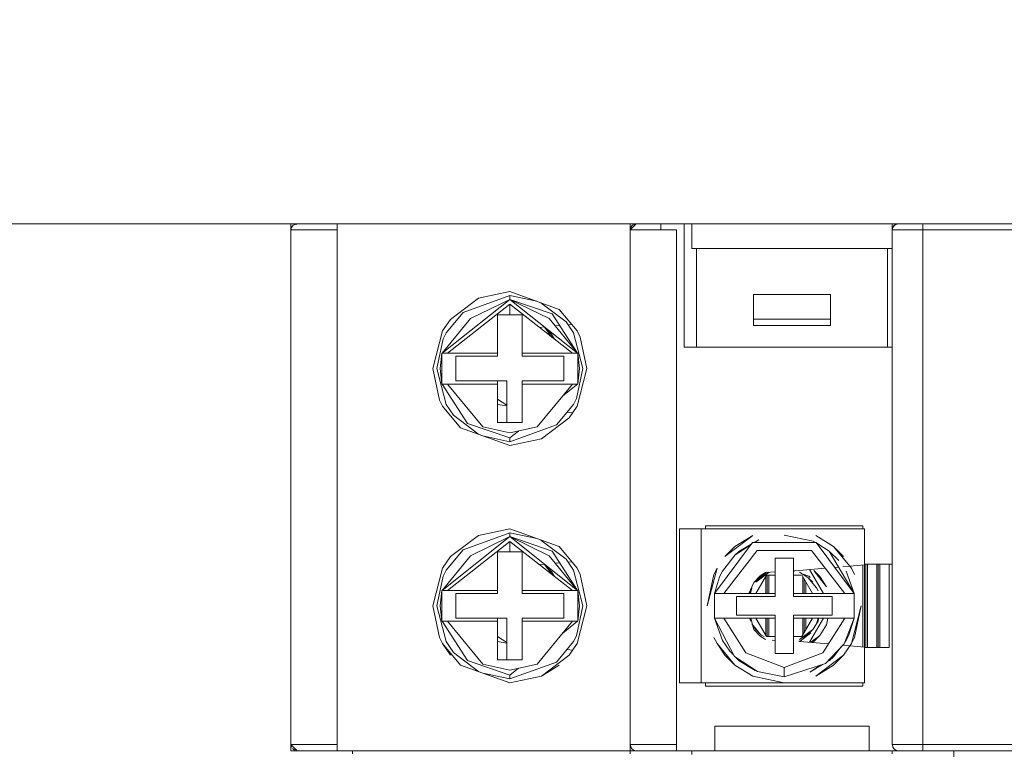
# Model space of a CAD drawing. Units: millimetres. Extents: x -1312 to 9199, y -40 to 459.
# Drawn here: x 8161 to 8167, y 244 to 249 of the extents above; entities that cross this region are included whole.
import ezdxf

# ---------------------------------------------------------------- set-up
doc = ezdxf.new("R2010")
doc.units = ezdxf.units.MM
doc.layers.add('1 Основная', color=30, linetype='Continuous', lineweight=50)

msp = doc.modelspace()

# ---------------------------------------------------------------- linework, layer by layer
at = {"layer": '1 Основная', "linetype": 'Continuous', "lineweight": 0, "ltscale": 4}
for p, q in [((8162.7017, 247.6692), (8162.7017, 244.2892)), ((8162.7017, 247.6292), (8162.7055, 247.6461)), ((8162.7055, 247.6461), (8162.716, 247.6599)), ((8162.716, 247.6599), (8162.7417, 247.6692)), ((8162.7361, 247.6636), (8162.7417, 247.6692)), ((8162.8346, 247.6692), (8163.0017, 247.6692)), ((8163.0017, 244.2492), (8163.0017, 247.6692)), ((8163.0018, 247.6692), (8163.1017, 247.6692)), ((8163.1017, 247.6692), (8164.9017, 247.6692)), ((8163.4868, 247.6692), (8163.5827, 247.6692)), ((8163.4868, 247.6692), (8163.544, 247.6692)), ((8163.5827, 247.6692), (8163.61, 247.6692)), ((8163.61, 247.6692), (8163.8952, 247.6692)), ((8163.792, 247.6692), (8163.8818, 247.6692)), ((8163.9435, 247.6692), (8164.0766, 247.6692)), ((8163.9587, 247.6692), (8163.9827, 247.6692)), ((8163.9929, 247.6692), (8164.3043, 247.6692)), ((8164.2915, 247.6692), (8164.3043, 247.6692)), ((8164.3043, 247.6692), (8164.3602, 247.6692)), ((8164.3602, 247.6692), (8164.4001, 247.6692)), ((8164.9053, 247.645), (8164.917, 247.6596)), ((8164.917, 247.6596), (8164.9417, 247.6692)), ((8164.9417, 247.6692), (8165.3017, 247.6692)), ((8165.1017, 247.6292), (8165.1017, 247.6692)), ((8166.6017, 247.6292), (8166.6017, 247.6692)), ((8166.6017, 247.6292), (8166.6055, 247.6461)), ((8166.6041, 247.6401), (8166.6052, 247.6456)), ((8166.6055, 247.6461), (8166.616, 247.6599)), ((8166.606, 247.6468), (8166.611, 247.6548)), ((8166.61, 247.6519), (8166.611, 247.6548)), ((8166.611, 247.6548), (8166.6138, 247.6569)), ((8166.616, 247.6599), (8166.6417, 247.6692)), ((8166.6162, 247.66), (8166.6254, 247.6657)), ((8166.6192, 247.661), (8166.6254, 247.6657)), ((8166.6417, 247.6692), (8175.4017, 247.6692)), ((8166.8017, 247.6692), (8166.8017, 244.2665)), ((8162.7017, 247.6292), (8162.7634, 247.6292)), ((8162.7017, 245.8392), (8162.7017, 247.6292)), ((8162.7634, 247.6292), (8162.8314, 247.6292)), ((8162.8314, 247.6292), (8163.0017, 247.6292)), ((8164.9017, 245.7292), (8164.9017, 247.6292)), ((8164.928, 247.6292), (8165.2017, 247.6292)), ((8165.2017, 247.6292), (8165.2017, 244.2892)), ((8166.6017, 247.6292), (8166.6428, 247.6292)), ((8166.6428, 247.6292), (8166.6634, 247.6292)), ((8166.6634, 247.6292), (8166.6882, 247.6292)), ((8166.6882, 247.6292), (8175.6017, 247.6292)), ((8165.3017, 247.5092), (8166.6017, 247.5092)), ((8165.3321, 246.8692), (8165.3321, 247.5092)), ((8166.5714, 246.8692), (8166.5714, 247.5092)), ((8165.2017, 245.9692), (8165.2017, 247.3692)), ((8163.8186, 247.094), (8164.1217, 247.2035)), ((8163.9173, 247.1855), (8164.1217, 247.2292)), ((8164.1217, 247.2292), (8164.4413, 247.1138)), ((8164.1217, 247.2035), (8164.296, 247.1662)), ((8163.0017, 246.2792), (8163.0017, 247.1792)), ((8163.6836, 246.8292), (8164.1217, 247.1787)), ((8163.7372, 247.0488), (8163.9173, 247.1855)), ((8163.8674, 247.0539), (8164.1217, 247.1787)), ((8164.1217, 247.1467), (8164.5271, 246.8292)), ((8164.1217, 247.0792), (8164.1217, 247.1467)), ((8164.323, 247.1565), (8164.4865, 247.0324)), ((8163.708, 246.9612), (8163.8186, 247.094)), ((8164.0417, 247.0792), (8164.2017, 247.0792)), ((8164.0417, 247.0792), (8164.0417, 246.8292)), ((8164.2017, 246.8092), (8164.2017, 247.0792)), ((8164.3971, 247.0844), (8164.5599, 246.8292)), ((8164.4413, 247.1138), (8164.5579, 246.9737)), ((8163.6836, 246.8292), (8163.8674, 247.0539)), ((8163.6856, 246.9737), (8163.7372, 247.0488)), ((8164.3761, 247.0539), (8164.5599, 246.8292)), ((8164.4154, 247.0058), (8164.4456, 247.0085)), ((8164.4865, 247.0324), (8164.5355, 246.9612)), ((8164.4997, 247.0132), (8164.5233, 247.0153)), ((8165.7017, 247.0492), (8166.2017, 247.0492)), ((8163.6889, 246.9232), (8163.708, 246.9612)), ((8164.3131, 246.9969), (8164.3461, 246.9998)), ((8164.3436, 246.9995), (8164.3455, 246.9984)), ((8164.3438, 246.9996), (8164.3455, 246.9984)), ((8164.3455, 246.9984), (8164.3909, 246.9529)), ((8164.3455, 246.9984), (8164.3958, 246.932)), ((8164.3909, 246.9529), (8164.4117, 246.9196)), ((8164.5355, 246.9612), (8164.596, 246.7292)), ((8164.5579, 246.9737), (8164.578, 246.9337)), ((8164.578, 246.9337), (8164.6217, 246.7292)), ((8163.6809, 246.8292), (8163.7164, 246.8292)), ((8163.6809, 246.8292), (8163.6809, 246.6292)), ((8163.7212, 246.8292), (8164.0417, 246.8292)), ((8164.0417, 246.8092), (8164.0417, 246.8292)), ((8164.2017, 246.8292), (8164.5599, 246.8292)), ((8164.2017, 246.8292), (8164.5271, 246.8292)), ((8164.5599, 246.8292), (8164.5626, 246.8292)), ((8165.2517, 246.8692), (8166.6017, 246.8692)), ((8163.7717, 246.8092), (8164.0417, 246.8092)), ((8164.2017, 246.8092), (8164.4717, 246.8092)), ((8164.4717, 246.6492), (8164.4717, 246.8092)), ((8164.5546, 246.5353), (8164.596, 246.7292)), ((8164.5579, 246.4847), (8164.6217, 246.7292)), ((8163.6809, 246.6292), (8163.6836, 246.6292)), ((8163.6836, 246.6292), (8163.8464, 246.374)), ((8163.6836, 246.6292), (8163.7164, 246.6292)), ((8163.9184, 246.6292), (8164.0417, 246.6292)), ((8164.0417, 246.6292), (8164.0417, 246.6492)), ((8164.1017, 246.3792), (8164.1017, 246.6492)), ((8164.2017, 246.6492), (8164.4717, 246.6492)), ((8164.2017, 246.3792), (8164.2017, 246.6292)), ((8164.2979, 246.3507), (8164.5271, 246.6293)), ((8164.4644, 246.553), (8164.5599, 246.6292)), ((8164.5271, 246.6292), (8164.5626, 246.6292)), ((8163.6655, 246.5248), (8163.6856, 246.4847)), ((8163.708, 246.4973), (8163.757, 246.4261)), ((8164.0417, 246.5308), (8164.1017, 246.4921)), ((8164.0417, 246.4972), (8164.1017, 246.4881)), ((8164.4249, 246.3645), (8164.5355, 246.4973)), ((8164.5355, 246.4973), (8164.5546, 246.5353)), ((8163.6856, 246.4847), (8163.8022, 246.3447)), ((8164.4927, 246.4459), (8164.529, 246.4427)), ((8164.5063, 246.4096), (8164.5579, 246.4847)), ((8163.757, 246.4261), (8163.9205, 246.3019)), ((8163.8464, 246.374), (8164.1217, 246.2798)), ((8164.3262, 246.2729), (8164.5063, 246.4096)), ((8163.8022, 246.3447), (8164.1217, 246.2292)), ((8163.9456, 246.3507), (8164.1217, 246.3117)), ((8164.1217, 246.3117), (8164.2979, 246.3507)), ((8164.1217, 246.2798), (8164.1772, 246.324)), ((8163.9474, 246.2922), (8164.1217, 246.2549)), ((8164.1217, 246.2292), (8164.3262, 246.2729)), ((8163.8186, 245.554), (8164.1217, 245.6635)), ((8163.9173, 245.6455), (8164.1217, 245.6892)), ((8164.1217, 245.6892), (8164.4413, 245.5738)), ((8164.1217, 245.6635), (8164.296, 245.6262)), ((8165.2217, 245.6892), (8165.3617, 245.6892)), ((8165.3917, 245.7092), (8166.4117, 245.7092)), ((8165.3917, 245.6892), (8165.3917, 245.7092)), ((8166.4117, 245.6892), (8166.4117, 245.7092)), ((8163.6836, 245.2892), (8164.1217, 245.6387)), ((8163.7372, 245.5088), (8163.9173, 245.6455)), ((8163.8674, 245.5139), (8164.1217, 245.6387)), ((8164.1217, 245.6067), (8164.5271, 245.2892)), ((8164.1217, 245.5392), (8164.1217, 245.6067)), ((8164.323, 245.6165), (8164.4865, 245.4924)), ((8165.5822, 245.5738), (8165.6973, 245.6455)), ((8165.6952, 245.6002), (8166.1083, 245.6002)), ((8165.7052, 245.6002), (8165.7361, 245.6184)), ((8165.7077, 245.6002), (8165.7361, 245.6184)), ((8165.9017, 245.6492), (8166.0899, 245.609)), ((8166.0899, 245.609), (8166.1041, 245.6002)), ((8166.1062, 245.6455), (8166.2213, 245.5738)), ((8166.1083, 245.6002), (8166.3547, 245.2692)), ((8163.708, 245.4212), (8163.8186, 245.554)), ((8164.0417, 245.5392), (8164.2017, 245.5392)), ((8164.2017, 245.2692), (8164.2017, 245.5392)), ((8164.3971, 245.5444), (8164.5599, 245.2892)), ((8164.4413, 245.5738), (8164.5579, 245.4337)), ((8165.5098, 245.2692), (8165.7253, 245.5482)), ((8165.5824, 245.5203), (8165.6839, 245.585)), ((8165.5824, 245.5203), (8165.6077, 245.543)), ((8165.6077, 245.543), (8165.6874, 245.5898)), ((8165.7253, 245.5482), (8166.0782, 245.5482)), ((8166.0782, 245.5482), (8166.2937, 245.2692)), ((8166.112, 245.5953), (8166.1933, 245.545)), ((8166.2213, 245.5738), (8166.2863, 245.5088)), ((8166.2213, 245.5738), (8166.3379, 245.4337)), ((8163.6836, 245.2892), (8163.8674, 245.5139)), ((8163.6856, 245.4337), (8163.7372, 245.5088)), ((8164.3761, 245.5139), (8164.5599, 245.2892)), ((8164.4865, 245.4924), (8164.5355, 245.4212)), ((8164.4997, 245.4732), (8164.5233, 245.4753)), ((8165.5005, 245.4142), (8165.5824, 245.5203)), ((8163.6889, 245.3832), (8163.708, 245.4212)), ((8164.3131, 245.4569), (8164.3461, 245.4598)), ((8164.3436, 245.4595), (8164.3455, 245.4584)), ((8164.3438, 245.4596), (8164.3455, 245.4584)), ((8164.3455, 245.4584), (8164.3909, 245.4129)), ((8164.3455, 245.4584), (8164.3958, 245.392)), ((8164.3909, 245.4129), (8164.4117, 245.3796)), ((8164.4154, 245.4658), (8164.4456, 245.4685)), ((8164.5355, 245.4212), (8164.596, 245.1892)), ((8164.5579, 245.4337), (8164.578, 245.3937)), ((8165.482, 245.3773), (8165.5005, 245.4142)), ((8165.7299, 245.3645), (8165.7864, 245.4074)), ((8165.7461, 245.3848), (8165.779, 245.407)), ((8165.7483, 245.3738), (8165.8036, 245.4082)), ((8165.779, 245.407), (8165.8417, 245.4105)), ((8165.779, 245.407), (8165.8417, 245.4105)), ((8165.9617, 245.4171), (8165.9997, 245.4192)), ((8165.9617, 245.4171), (8165.9997, 245.4192)), ((8165.9628, 245.4172), (8165.9695, 245.4147)), ((8165.9997, 245.4192), (8166.1665, 245.4338)), ((8165.9999, 245.4082), (8166.0551, 245.3738)), ((8166.0656, 245.425), (8166.1556, 245.2692)), ((8166.0935, 245.4199), (8166.1325, 245.381)), ((8166.0935, 245.4199), (8166.1755, 245.3119)), ((8166.2282, 245.4392), (8166.2539, 245.4415)), ((8166.2825, 245.444), (8166.3262, 245.4478)), ((8166.303, 245.4142), (8166.3547, 245.2692)), ((8166.3281, 245.448), (8166.4217, 245.4561)), ((8166.3379, 245.4337), (8166.358, 245.3937)), ((8166.4117, 244.9232), (8166.4117, 245.4553)), ((8166.4217, 245.4592), (8166.5987, 245.4592)), ((8166.4317, 244.9192), (8166.4317, 245.4592)), ((8166.4417, 244.9192), (8166.4417, 245.4592)), ((8166.5017, 244.9192), (8166.5017, 245.4592)), ((8166.5117, 244.9192), (8166.5117, 245.4592)), ((8166.5217, 244.9192), (8166.5217, 245.4592)), ((8166.5817, 244.9192), (8166.5817, 245.4592)), ((8164.578, 245.3937), (8164.6217, 245.1892)), ((8165.4488, 245.2692), (8165.482, 245.3773)), ((8165.6722, 245.2692), (8165.7039, 245.3421)), ((8165.7039, 245.3421), (8165.7396, 245.373)), ((8165.7177, 245.2692), (8165.7867, 245.3886)), ((8165.7817, 245.2692), (8165.7817, 245.3801)), ((8165.7867, 245.3886), (8165.8417, 245.3886)), ((8165.7917, 245.2692), (8165.7917, 245.3886)), ((8165.8017, 245.2692), (8165.8017, 245.3886)), ((8165.9617, 245.3886), (8166.0143, 245.3886)), ((8166.017, 245.3976), (8166.0615, 245.3815)), ((8166.0175, 245.3874), (8166.0858, 245.2692)), ((8166.0217, 245.2692), (8166.0217, 245.3801)), ((8166.0317, 245.2692), (8166.0317, 245.3628)), ((8166.0417, 245.2692), (8166.0417, 245.3454)), ((8166.0551, 245.3738), (8166.0863, 245.3426)), ((8166.0551, 245.3738), (8166.1111, 245.3066)), ((8166.0615, 245.3815), (8166.0689, 245.3726)), ((8166.1325, 245.381), (8166.1755, 245.3119)), ((8163.6836, 245.2892), (8163.7164, 245.2892)), ((8163.7212, 245.2892), (8164.0417, 245.2892)), ((8164.2017, 245.2892), (8164.5599, 245.2892)), ((8164.2017, 245.2892), (8164.5271, 245.2892)), ((8164.5599, 245.2892), (8164.5626, 245.2892)), ((8165.6789, 245.2692), (8165.6827, 245.2874)), ((8165.6826, 245.2692), (8165.6924, 245.3066)), ((8165.6827, 245.2874), (8165.6924, 245.3066)), ((8166.1111, 245.3066), (8166.1208, 245.2874)), ((8164.2017, 245.2692), (8164.4717, 245.2692)), ((8164.4717, 245.1092), (8164.4717, 245.2692)), ((8165.4638, 245.2693), (8165.4861, 245.2693)), ((8165.4861, 245.2693), (8165.5098, 245.2692)), ((8165.5917, 245.2492), (8165.8417, 245.2492)), ((8165.7217, 245.2692), (8165.7217, 245.2762)), ((8165.9617, 245.2692), (8166.2937, 245.2692)), ((8166.2117, 245.1292), (8166.2117, 245.2492)), ((8166.2937, 245.2692), (8166.3313, 245.2693)), ((8166.2937, 245.2692), (8166.3547, 245.2692)), ((8166.3313, 245.2693), (8166.3492, 245.2692)), ((8164.5546, 244.9953), (8164.596, 245.1892)), ((8164.5579, 244.9447), (8164.6217, 245.1892)), ((8166.358, 244.9848), (8166.4017, 245.1892)), ((8163.6809, 245.0892), (8163.6836, 245.0892)), ((8163.6836, 245.0892), (8163.8464, 244.834)), ((8163.6836, 245.0892), (8163.7164, 245.0892)), ((8163.7717, 245.1092), (8164.1017, 245.1092)), ((8163.9184, 245.0892), (8164.0417, 245.0892)), ((8164.0417, 245.0892), (8164.0417, 245.1092)), ((8164.1017, 244.8392), (8164.1017, 245.1092)), ((8164.2017, 245.1092), (8164.4717, 245.1092)), ((8164.2017, 245.0892), (8164.5271, 245.0893)), ((8164.2979, 244.8107), (8164.5271, 245.0893)), ((8164.4644, 245.013), (8164.5599, 245.0892)), ((8164.5271, 245.0892), (8164.5599, 245.0892)), ((8164.5599, 245.0892), (8164.5626, 245.0892)), ((8165.4488, 245.1092), (8165.5098, 245.1092)), ((8165.4488, 245.1092), (8165.5005, 244.9643)), ((8165.4543, 245.1092), (8165.4722, 245.1092)), ((8165.4722, 245.1092), (8165.5098, 245.1092)), ((8165.5098, 245.1092), (8165.6522, 244.8837)), ((8165.5098, 245.1092), (8165.8417, 245.1092)), ((8165.6789, 245.1092), (8165.6827, 245.0911)), ((8165.6855, 245.1092), (8165.6961, 245.0674)), ((8165.7177, 245.1092), (8165.786, 244.9911)), ((8165.7217, 245.1023), (8165.7217, 245.1092)), ((8165.7817, 244.9984), (8165.7817, 245.1092)), ((8165.7917, 244.9899), (8165.7917, 245.1092)), ((8165.8017, 244.9899), (8165.8017, 245.1092)), ((8165.9617, 245.1292), (8166.2117, 245.1292)), ((8165.9617, 244.8792), (8165.9617, 245.1292)), ((8165.9617, 245.1092), (8166.3547, 245.1092)), ((8166.0168, 244.9899), (8166.0858, 245.1092)), ((8166.0217, 244.9984), (8166.0217, 245.1092)), ((8166.0317, 245.0157), (8166.0317, 245.1092)), ((8166.0417, 245.033), (8166.0417, 245.1092)), ((8166.0656, 244.9535), (8166.1556, 245.1092)), ((8166.1208, 245.0911), (8166.1246, 245.1092)), ((8166.1513, 244.8837), (8166.2937, 245.1092)), ((8166.1755, 245.0665), (8166.1846, 245.1092)), ((8166.2908, 244.9439), (8166.3547, 245.1092)), ((8166.2937, 245.1092), (8166.3174, 245.1092)), ((8166.3174, 245.1092), (8166.3397, 245.1092)), ((8166.3215, 245.0011), (8166.3547, 245.1092)), ((8165.6963, 245.0665), (8165.7039, 245.0364)), ((8165.6965, 245.066), (8165.7172, 245.0358)), ((8165.7039, 245.0364), (8165.7461, 244.9936)), ((8165.7172, 245.0358), (8165.7483, 245.0046)), ((8166.0551, 245.0046), (8166.0863, 245.0358)), ((8166.0863, 245.0358), (8166.1111, 245.0719)), ((8166.1325, 244.9975), (8166.1755, 245.0665)), ((8163.6655, 244.9848), (8163.6856, 244.9447)), ((8164.0417, 244.9908), (8164.1017, 244.9521)), ((8164.5355, 244.9573), (8164.5546, 244.9953)), ((8165.4455, 244.9848), (8165.4656, 244.9447)), ((8165.5005, 244.9643), (8165.548, 244.8952)), ((8165.7346, 245.0058), (8165.7375, 245.0023)), ((8165.7432, 244.9965), (8165.7543, 244.9925)), ((8165.7461, 244.9936), (8165.779, 244.9714)), ((8165.7483, 245.0046), (8165.7716, 244.9901)), ((8165.7892, 244.9899), (8165.8417, 244.9899)), ((8165.8232, 244.966), (8165.8417, 244.9621)), ((8165.9617, 244.9899), (8166.0168, 244.9899)), ((8165.997, 244.9596), (8166.004, 244.9611)), ((8165.9997, 244.9592), (8166.1886, 244.9427)), ((8166.0736, 244.9528), (8166.1325, 244.9975)), ((8166.0935, 244.9585), (8166.1325, 244.9975)), ((8166.2945, 244.9532), (8166.303, 244.9643)), ((8166.303, 244.9643), (8166.3215, 245.0011)), ((8163.708, 244.9573), (8163.757, 244.8861)), ((8164.0417, 244.9572), (8164.1017, 244.9481)), ((8164.4249, 244.8245), (8164.5355, 244.9573)), ((8164.4927, 244.9059), (8164.529, 244.9027)), ((8164.5063, 244.8696), (8164.5579, 244.9447)), ((8165.548, 244.8952), (8165.5765, 244.8669)), ((8166.083, 244.9519), (8166.0935, 244.9585)), ((8166.1692, 244.815), (8166.2908, 244.9439)), ((8166.2211, 244.8581), (8166.2711, 244.9229)), ((8166.282, 244.9345), (8166.4217, 244.9223)), ((8166.2863, 244.8696), (8166.3379, 244.9447)), ((8166.4217, 244.9192), (8166.5817, 244.9192)), ((8163.757, 244.8861), (8163.9205, 244.7619)), ((8163.8464, 244.834), (8164.1217, 244.7398)), ((8165.5172, 244.8696), (8165.5822, 244.8047)), ((8165.5797, 244.8608), (8165.7278, 244.7634)), ((8165.5885, 244.855), (8165.6102, 244.8334)), ((8165.6033, 244.8453), (8165.6102, 244.8334)), ((8165.6102, 244.8334), (8165.7136, 244.7694)), ((8165.6522, 244.8837), (8165.9017, 244.7892)), ((8166.1795, 244.8259), (8166.1958, 244.8355)), ((8166.1931, 244.8403), (8166.2211, 244.8581)), ((8166.1958, 244.8355), (8166.2211, 244.8581)), ((8166.2213, 244.8047), (8166.2863, 244.8696)), ((8163.8022, 244.8047), (8164.1217, 244.6892)), ((8163.9456, 244.8107), (8164.1217, 244.7717)), ((8164.1217, 244.7717), (8164.2979, 244.8107)), ((8164.1217, 244.7398), (8164.1772, 244.784)), ((8165.5822, 244.8047), (8165.6973, 244.7329)), ((8165.7136, 244.7694), (8165.7209, 244.7679)), ((8166.0674, 244.7601), (8166.1509, 244.8091)), ((8166.0674, 244.7601), (8166.1375, 244.8048)), ((8163.9474, 244.7522), (8164.1217, 244.7149)), ((8164.1217, 244.6892), (8164.3262, 244.7329)), ((8165.6973, 244.7329), (8165.9017, 244.6892)), ((8165.7278, 244.7634), (8165.9017, 244.7292)), ((8164.9017, 244.2892), (8164.9017, 244.6492)), ((8165.2217, 244.6892), (8165.3617, 244.6892)), ((8166.4117, 244.6692), (8166.4117, 244.6892)), ((8162.7017, 244.5392), (8162.7017, 244.2492)), ((8165.4517, 244.4092), (8165.4517, 244.2492)), ((8162.7017, 244.2892), (8162.7417, 244.2492)), ((8162.7115, 244.2643), (8162.7262, 244.2527)), ((8162.771, 244.2892), (8163.0017, 244.2892)), ((8164.9017, 244.2892), (8164.9052, 244.2729)), ((8164.9111, 244.2635), (8164.9248, 244.253)), ((8164.9299, 244.2892), (8164.971, 244.2892)), ((8164.971, 244.2892), (8165.0324, 244.2892)), ((8165.0324, 244.2892), (8165.2017, 244.2892)), ((8165.2017, 244.2492), (8165.2017, 244.2892)), ((8166.6017, 244.2892), (8166.6428, 244.2892)), ((8166.6052, 244.2729), (8166.61, 244.2666)), ((8166.6052, 244.2729), (8166.611, 244.2637)), ((8166.6111, 244.2635), (8166.6248, 244.253)), ((8166.6112, 244.2634), (8166.6162, 244.2585)), ((8166.6141, 244.2612), (8166.6162, 244.2585)), ((8166.6162, 244.2585), (8166.6242, 244.2535)), ((8166.6428, 244.2892), (8166.6618, 244.2892)), ((8166.6618, 244.2892), (8166.6889, 244.2892)), ((8166.6889, 244.2892), (8175.4017, 244.2892)), ((8166.8017, 244.2492), (8166.8017, 244.2665)), ((8162.7017, 244.2492), (8163.1017, 244.2492)), ((8162.7417, 244.2492), (8163.0017, 244.2492)), ((8163.1017, 244.2492), (8164.9017, 244.2492)), ((8163.1017, 244.2301), (8163.1017, 244.2492)), ((8163.1017, 244.24), (8163.1017, 244.2492)), ((8163.4868, 244.2492), (8163.6516, 244.2492)), ((8163.4868, 244.2492), (8163.5268, 244.2492)), ((8163.5452, 244.2492), (8163.5827, 244.2492)), ((8163.7675, 244.2492), (8163.7915, 244.2492)), ((8163.796, 244.2492), (8163.8091, 244.2492)), ((8163.8116, 244.2492), (8163.8398, 244.2492)), ((8163.8952, 244.2492), (8163.9204, 244.2492)), ((8163.9587, 244.2492), (8164.1264, 244.2492)), ((8163.9929, 244.2492), (8164.0085, 244.2492)), ((8164.0085, 244.2492), (8164.0719, 244.2492)), ((8164.0247, 244.2492), (8164.0424, 244.2492)), ((8164.0719, 244.2492), (8164.1264, 244.2492)), ((8164.1264, 244.2492), (8164.3043, 244.2492)), ((8164.1302, 244.2492), (8164.3418, 244.2492)), ((8164.1466, 244.2492), (8164.1722, 244.2492)), ((8164.3043, 244.2492), (8164.4001, 244.2492)), ((8164.3418, 244.2492), (8164.4001, 244.2492)), ((8164.9017, 244.2348), (8164.9017, 244.2492)), ((8164.9248, 244.253), (8164.9417, 244.2492)), ((8164.9417, 244.2492), (8165.3017, 244.2492)), ((8165.3017, 244.24), (8165.3017, 244.2492)), ((8166.6017, 244.2284), (8166.6017, 244.2492)), ((8166.6017, 244.2348), (8166.6017, 244.2492)), ((8166.6417, 244.2492), (8175.4017, 244.2492)), ((8166.6792, 244.2492), (8175.4017, 244.2492)), ((8167.0017, 244.2492), (8175.2017, 244.2492)), ((8167.0017, 244.2092), (8167.0017, 244.2492))]:
    msp.add_line(p, q, dxfattribs=at)
for points in [[(8181.56, 247.6692), (8093.56, 247.6692), (8093.56, 255.6692), (8181.56, 255.6692), (8181.56, 247.6692)], [(8162.7017, 247.6692), (8162.7417, 247.6692), (8162.8346, 247.6692)], [(8163.0018, 247.6692), (8164.9017, 247.6692), (8165.2517, 247.6692)], [(8163.8952, 247.6692), (8163.9929, 247.6692), (8164.1264, 247.6692)], [(8164.928, 247.6292), (8164.9017, 247.6292), (8164.9417, 247.6692)], [(8164.9017, 247.6692), (8164.9017, 247.6292), (8164.9053, 247.645)], [(8164.9017, 244.2284), (8164.9017, 247.6292), (8164.911, 247.6548)], [(8165.2517, 246.8692), (8165.2517, 247.6692), (8165.3017, 247.6692)], [(8165.3017, 247.5092), (8165.3017, 247.6692), (8166.6017, 247.6692)], [(8166.616, 247.6598), (8166.611, 247.6548), (8166.616, 247.6598)], [(8166.6017, 247.6292), (8166.6017, 244.2892), (8166.6111, 244.2635)], [(8164.3761, 247.0539), (8164.1217, 247.1787), (8164.1217, 247.2035)], [(8165.7017, 247.2092), (8166.2017, 247.2092), (8166.2017, 247.0092)], [(8166.2017, 247.0092), (8165.7017, 247.0092), (8165.7017, 247.2092)], [(8164.0417, 246.8292), (8163.7164, 246.8292), (8164.1217, 247.1467)], [(8164.3971, 247.0844), (8164.1217, 247.1787), (8164.5599, 246.8292)], [(8163.6655, 246.5248), (8163.6217, 246.7292), (8163.6856, 246.9737)], [(8163.6889, 246.9232), (8163.6475, 246.7292), (8163.708, 246.4973)], [(8163.6809, 246.6292), (8163.6697, 246.7292), (8163.6809, 246.8292)], [(8164.5738, 246.7292), (8164.5626, 246.6292), (8164.5626, 246.8292), (8164.5738, 246.7292)], [(8163.7717, 246.8092), (8163.7717, 246.6492), (8164.1017, 246.6492)], [(8163.9456, 246.3507), (8163.7164, 246.6293), (8164.0417, 246.6292)], [(8164.0417, 246.6292), (8164.0417, 246.3792), (8164.2017, 246.3792)], [(8164.2017, 246.6492), (8164.2017, 246.6292), (8164.5271, 246.6293)], [(8164.1217, 246.2798), (8164.1217, 246.2549), (8164.4249, 246.3645)], [(8164.3761, 245.5139), (8164.1217, 245.6387), (8164.1217, 245.6635)], [(8165.2217, 245.4592), (8165.2217, 244.6892), (8165.2217, 245.6892)], [(8165.3617, 244.6892), (8166.4217, 244.6892), (8166.4217, 245.4561), (8166.4217, 245.6892)], [(8165.3617, 244.6892), (8165.3617, 245.6892), (8166.4217, 245.6892)], [(8164.0417, 245.2892), (8163.7164, 245.2892), (8164.1217, 245.6067)], [(8164.3971, 245.5444), (8164.1217, 245.6387), (8164.5599, 245.2892)], [(8165.4638, 245.2693), (8165.4488, 245.2692), (8165.6952, 245.6002)], [(8165.5822, 245.5738), (8165.5172, 245.5088), (8165.6973, 245.6455)], [(8164.0417, 245.5392), (8164.0417, 245.2892), (8164.0417, 245.2692)], [(8166.3547, 245.2692), (8166.1933, 245.545), (8166.2555, 245.4832)], [(8165.8417, 245.2492), (8165.8417, 245.4992), (8165.9617, 245.4992)], [(8165.9617, 245.4992), (8165.9617, 245.2492), (8166.2117, 245.2492)], [(8163.6655, 244.9848), (8163.6217, 245.1892), (8163.6856, 245.4337)], [(8165.4455, 245.3937), (8165.4656, 245.4337), (8165.4017, 245.1892), (8165.4455, 245.3937)], [(8165.7461, 245.3848), (8165.7039, 245.3421), (8165.779, 245.407)], [(8165.7483, 245.3738), (8165.7172, 245.3426), (8165.8036, 245.4082)], [(8163.6889, 245.3832), (8163.6475, 245.1892), (8163.708, 244.9573)], [(8163.6809, 245.0892), (8163.6697, 245.1892), (8163.6809, 245.2892)], [(8163.6809, 245.0892), (8163.6809, 245.2892), (8163.6836, 245.2892)], [(8164.5738, 245.1892), (8164.5626, 245.0892), (8164.5626, 245.2892), (8164.5738, 245.1892)], [(8163.7717, 245.1092), (8163.7717, 245.2692), (8164.0417, 245.2692)], [(8165.4488, 245.1092), (8165.4488, 245.2692), (8165.8417, 245.2692)], [(8165.5917, 245.2492), (8165.5917, 245.1292), (8165.8417, 245.1292)], [(8166.3492, 245.2692), (8166.3547, 245.2692), (8166.3547, 245.1092), (8166.3397, 245.1092)], [(8166.4017, 245.1892), (8166.3379, 244.9447), (8166.358, 244.9848)], [(8163.9456, 244.8107), (8163.7164, 245.0893), (8164.0417, 245.0892)], [(8164.0417, 245.0892), (8164.0417, 244.8392), (8164.2017, 244.8392)], [(8164.2017, 244.8392), (8164.2017, 245.0892), (8164.2017, 245.1092)], [(8165.4543, 245.1092), (8165.4488, 245.1092), (8165.5797, 244.8608)], [(8165.9617, 244.8792), (8165.8417, 244.8792), (8165.8417, 245.1292)], [(8166.1209, 245.1092), (8166.1111, 245.0719), (8166.1208, 245.0911)], [(8165.6954, 245.0675), (8165.6924, 245.0719), (8165.7483, 245.0046)], [(8166.0551, 245.0046), (8165.9999, 244.9702), (8166.0863, 245.0358)], [(8166.014, 244.9674), (8166.004, 244.9611), (8166.0736, 245.0139)], [(8163.7372, 244.8696), (8163.6856, 244.9447), (8163.8022, 244.8047)], [(8165.5172, 244.8696), (8165.4656, 244.9447), (8165.5822, 244.8047)], [(8164.4413, 244.8047), (8164.3262, 244.7329), (8164.5063, 244.8696)], [(8166.1692, 244.815), (8165.9017, 244.7292), (8165.9017, 244.7892), (8166.1513, 244.8837)], [(8166.2213, 244.8047), (8166.1062, 244.7329), (8166.2863, 244.8696)], [(8164.1217, 244.7398), (8164.1217, 244.7149), (8164.4249, 244.8245)], [(8165.3917, 244.6892), (8165.3917, 244.6692), (8166.4117, 244.6692)], [(8165.4517, 244.4092), (8166.4517, 244.4092), (8166.4517, 244.2492)], [(8162.7052, 244.2729), (8162.7017, 244.2892), (8162.771, 244.2892)], [(8164.9111, 244.2635), (8164.9017, 244.2892), (8164.9299, 244.2892)], [(8164.9017, 244.2492), (8166.6017, 244.2492), (8166.6792, 244.2492)], [(8165.3017, 244.2301), (8165.3017, 244.2492), (8165.3017, 244.2237)], [(8166.6254, 244.2527), (8166.6417, 244.2492), (8166.6248, 244.253)]]:
    msp.add_lwpolyline(points, dxfattribs=at)

doc.saveas('drawing.dxf')
